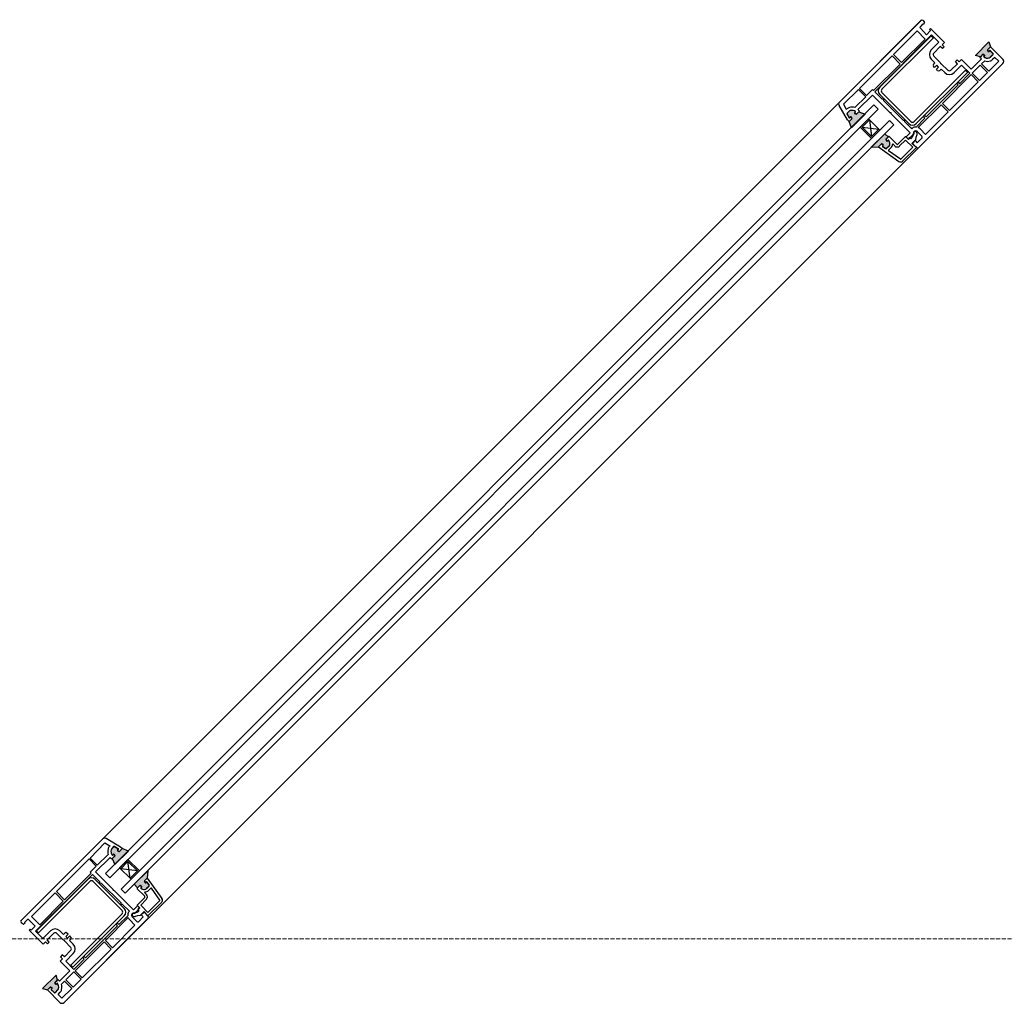
# Model space of a CAD drawing. Units: millimetres. Extents: x -189 to 4691, y 106 to 4282.
# Drawn here: x 3323 to 3993, y 3330 to 3998 of the extents above; entities that cross this region are included whole.
import ezdxf

# ---------------------------------------------------------------- set-up
doc = ezdxf.new("R2010")
doc.units = ezdxf.units.MM
doc.linetypes.add('Hidden Line', pattern=[3.912222, 2.822222, -1.09])
doc.layers.add('Plans', color=7, linetype='Continuous')

msp = doc.modelspace()

# ---------------------------------------------------------------- hatches: boundary and pattern name
at = {"layer": 'Plans', "linetype": 'Continuous'}
for points in [[(3982.1, 3983.39), (3983.02, 3979.92), (3981.11, 3978.01, 0.33951), (3981.1, 3977.89), (3981.61, 3976.81, 0.493145), (3981.92, 3976.85), (3982.6, 3977.38, -0.414174), (3982.88, 3977.38), (3984.86, 3975.4, -0.414184), (3984.72, 3974.55), (3983.02, 3972.99, -0.127797), (3982.16, 3972.48, -0.240602), (3978.65, 3973.14, -0.449186), (3978.51, 3973.43), (3979.13, 3974.05, 0.493145), (3979.09, 3974.37), (3978.14, 3974.9, 0.339593), (3977.9, 3974.93), (3976.38, 3973.28), (3972.91, 3974.19)], [(3886.93, 3929.22), (3888.84, 3931.13, 0.339454), (3888.87, 3931.37), (3888.34, 3932.33, 0.493105), (3888.01, 3932.45), (3887.42, 3931.84, -0.49326), (3887.24, 3931.7), (3885.58, 3934.38, -0.339455), (3885.62, 3935), (3887, 3936.22, -0.127798), (3887.82, 3936.71, -0.240601), (3891.36, 3936.01, -0.449248), (3891.45, 3935.81), (3890.75, 3935.16, 0.49304), (3890.81, 3934.69), (3891.81, 3934.24, 0.339454), (3892.06, 3934.33), (3893.64, 3935.94), (3897.82, 3934.17), (3888.62, 3924.98)], [(3902.2, 3917.63), (3907.86, 3923.28), (3907.15, 3923.99), (3902.2, 3919.04), (3895.84, 3925.4), (3900.79, 3930.35), (3900.08, 3931.06), (3894.42, 3925.4)], [(3901.99, 3911.76), (3907.01, 3912.11), (3908.92, 3914.02, -0.339454), (3909.16, 3914.05), (3910.19, 3913.45, -0.493145), (3910.15, 3913.14), (3909.7, 3912.68, 0.462123), (3909.72, 3912.37), (3911.82, 3910.84, 0.367873), (3912.47, 3910.92), (3914.15, 3912.61, 0.192819), (3914.74, 3913.97, 0.174479), (3913.85, 3916.52, 0.449186), (3913.62, 3916.54), (3912.95, 3915.93, -0.493145), (3912.63, 3915.97), (3912.1, 3916.92, -0.3394), (3912.07, 3917.16), (3913.66, 3918.76), (3911.18, 3920.95)], [(3392.8, 3435.1), (3390.89, 3433.19, -0.339454), (3390.65, 3433.16), (3389.69, 3433.68, -0.493105), (3389.57, 3434.02), (3390.18, 3434.6, 0.49326), (3390.32, 3434.78), (3387.64, 3436.44, 0.339455), (3387.02, 3436.4), (3385.8, 3435.03, 0.127798), (3385.32, 3434.2, 0.240601), (3386.01, 3430.67, 0.449248), (3386.21, 3430.58), (3386.86, 3431.28, -0.49304), (3387.33, 3431.22), (3387.78, 3430.22, -0.339454), (3387.69, 3429.96), (3386.08, 3428.38), (3387.85, 3424.21), (3397.04, 3433.4)], [(3396.76, 3427.74), (3391.1, 3422.09), (3391.81, 3421.38), (3396.76, 3426.33), (3403.12, 3419.96), (3398.17, 3415.01), (3398.88, 3414.31), (3404.54, 3419.96)], [(3410.27, 3420.04), (3409.91, 3415.01), (3408, 3413.11, 0.339454), (3407.97, 3412.86), (3408.57, 3411.83, 0.493145), (3408.88, 3411.87), (3409.35, 3412.33, -0.462123), (3409.65, 3412.3), (3411.19, 3410.21, -0.367873), (3411.11, 3409.55), (3409.42, 3407.87, -0.192819), (3408.05, 3407.29, -0.174479), (3405.5, 3408.17, -0.449186), (3405.49, 3408.41), (3406.09, 3409.08, 0.493145), (3406.05, 3409.39), (3405.1, 3409.92, 0.3394), (3404.86, 3409.96), (3403.27, 3408.37), (3401.07, 3410.84)], [(3338.64, 3339.92), (3342.1, 3339), (3344.01, 3340.91, -0.33951), (3344.13, 3340.93), (3345.21, 3340.41, -0.493145), (3345.17, 3340.1), (3344.65, 3339.43, 0.414174), (3344.65, 3339.14), (3346.63, 3337.16, 0.414184), (3347.48, 3337.3), (3349.03, 3339, 0.127797), (3349.54, 3339.87, 0.240602), (3348.89, 3343.38, 0.449186), (3348.59, 3343.51), (3347.97, 3342.89, -0.493145), (3347.66, 3342.93), (3347.12, 3343.88, -0.339593), (3347.09, 3344.12), (3348.75, 3345.65), (3347.83, 3349.11)]]:
    msp.add_hatch(color=256, dxfattribs=at).paths.add_polyline_path(points)

# ---------------------------------------------------------------- linework, layer by layer
for p, q in [((3936.35, 3998.45), (3323.58, 3385.67)), ((3880.44, 3942.49), (3935.72, 3997.81)), ((3937.27, 3997.81), (3938.19, 3996.61)), ((3933.17, 3990.88), (3917.12, 3974.83)), ((3938.76, 3985.3), (3933.17, 3990.88)), ((3937.13, 3995.69), (3935.43, 3993.85)), ((3935.43, 3992.58), (3939.61, 3988.27)), ((3937.56, 3995.27), (3937.13, 3995.69)), ((3938.05, 3996.04), (3937.56, 3995.27)), ((3939.61, 3988.27), (3942.44, 3991.09)), ((3941.66, 3991.87), (3942.29, 3992.51)), ((3942.44, 3991.09), (3941.66, 3991.87)), ((3942.29, 3992.51), (3951.84, 3982.96)), ((3943.07, 3988.05), (3904.46, 3949.45)), ((3907.86, 3952.56), (3942.86, 3987.56)), ((3944.27, 3986.14), (3909.27, 3951.14)), ((3922.71, 3969.25), (3938.76, 3985.3)), ((3942.86, 3987.56), (3944.27, 3986.14)), ((3942.86, 3977.94), (3948.02, 3983.1)), ((3948.02, 3983.1), (3943.07, 3988.05)), ((3951.84, 3982.96), (3950.28, 3981.41)), ((3972.91, 3974.19), (3982.1, 3983.39)), ((3982.1, 3983.39), (3983.02, 3979.92)), ((3949.01, 3980.28), (3944.49, 3975.75)), ((3950.5, 3978.79), (3949.01, 3980.28)), ((3950.28, 3981.41), (3951.7, 3979.99)), ((3951.7, 3979.99), (3950.5, 3978.79)), ((3981.58, 3976.85), (3981.04, 3977.8)), ((3981.1, 3977.89), (3981.61, 3976.81)), ((3983.02, 3979.92), (3981.11, 3978.01)), ((3981.13, 3978.06), (3983.02, 3979.92)), ((3982.53, 3977.45), (3981.89, 3976.81)), ((3981.92, 3976.85), (3982.6, 3977.38)), ((3984.79, 3975.47), (3982.81, 3977.45)), ((3982.88, 3977.38), (3984.86, 3975.4)), ((3983.02, 3979.92), (3991.51, 3971.58)), ((3916.2, 3973.91), (3894, 3951.71)), ((3921.79, 3968.33), (3916.2, 3973.91)), ((3917.12, 3974.83), (3922.71, 3969.25)), ((3945.26, 3969.17), (3942.86, 3971.58)), ((3944.63, 3973.63), (3948.87, 3969.25)), ((3959.26, 3970.02), (3960.47, 3971.22)), ((3960.61, 3968.54), (3959.26, 3970.02)), ((3960.47, 3971.22), (3961.81, 3969.88)), ((3961.81, 3969.88), (3963.37, 3971.44)), ((3963.37, 3971.44), (3970.01, 3964.79)), ((3970.01, 3964.79), (3977.01, 3971.79)), ((3976.38, 3973.28), (3972.91, 3974.19)), ((3975.95, 3972.85), (3977.86, 3974.9)), ((3977.01, 3971.79), (3975.95, 3972.85)), ((3977.9, 3974.93), (3976.38, 3973.28)), ((3979.17, 3970.43), (3977.01, 3968.4)), ((3979.09, 3974.37), (3978.14, 3974.9)), ((3978.22, 3974.95), (3979.13, 3974.34)), ((3978.51, 3973.43), (3979.13, 3974.05)), ((3979.09, 3974.02), (3978.57, 3973.49)), ((3981.96, 3963.45), (3988.68, 3970.16)), ((3982.94, 3972.89), (3984.79, 3974.76)), ((3984.72, 3974.55), (3983.02, 3972.99)), ((3986.06, 3972.78), (3984.58, 3971.44)), ((3988.68, 3970.16), (3986.06, 3972.78)), ((3903.69, 3950.22), (3921.79, 3968.33)), ((3931.19, 3929.22), (3966.19, 3964.22)), ((3967.61, 3962.81), (3932.61, 3927.81)), ((3991.51, 3968.75), (3934.3, 3911.55)), ((3944.34, 3968.26), (3945.26, 3969.17)), ((3945.05, 3965.99), (3944.34, 3966.84)), ((3946.61, 3967.55), (3945.05, 3965.99)), ((3946.32, 3964.72), (3947.88, 3966.28)), ((3947.17, 3964.01), (3946.32, 3964.72)), ((3947.88, 3966.28), (3946.61, 3967.55)), ((3949.51, 3964.93), (3948.59, 3964.01)), ((3948.87, 3969.25), (3949.08, 3968.75)), ((3949.08, 3968.75), (3949.65, 3968.47)), ((3951.98, 3962.46), (3949.51, 3964.93)), ((3949.65, 3968.47), (3954.1, 3964.15)), ((3956.08, 3964.15), (3960.61, 3968.54)), ((3963.51, 3967.62), (3958.34, 3962.46)), ((3969.09, 3962.03), (3963.51, 3967.62)), ((3966.19, 3964.22), (3967.61, 3962.81)), ((3976.09, 3967.48), (3970.72, 3962.1)), ((3981.04, 3962.53), (3976.09, 3967.48)), ((3977.01, 3968.4), (3981.96, 3963.45)), ((3366, 3343.24), (3978.78, 3956.02)), ((3970.01, 3961.11), (3950.43, 3941.53)), ((3955.23, 3936.72), (3974.82, 3956.3)), ((3962.02, 3954.96), (3969.09, 3962.03)), ((3974.82, 3956.3), (3970.01, 3961.11)), ((3970.72, 3962.1), (3975.67, 3957.15)), ((3975.67, 3957.15), (3981.04, 3962.53)), ((3893.36, 3951.07), (3883.11, 3940.96)), ((3898.31, 3946.12), (3893.36, 3951.07)), ((3894, 3951.71), (3898.81, 3946.9)), ((3898.81, 3946.9), (3902.91, 3951)), ((3902.91, 3951), (3903.69, 3950.22)), ((3904.46, 3949.45), (3909.2, 3944.71)), ((3939.39, 3932.33), (3961.17, 3954.11)), ((3960.25, 3955.03), (3961.1, 3955.88)), ((3961.17, 3954.11), (3960.25, 3955.03)), ((3961.1, 3955.88), (3962.02, 3954.96)), ((3890.88, 3938.73), (3898.31, 3946.12)), ((3902.84, 3947.25), (3892.94, 3937.35)), ((3914.86, 3935.23), (3902.84, 3947.25)), ((3927.66, 3927.81), (3907.86, 3947.61)), ((3909.2, 3944.71), (3910.19, 3944.71)), ((3909.27, 3949.02), (3929.07, 3929.22)), ((3910.19, 3944.71), (3910.33, 3943.58)), ((3910.33, 3943.58), (3923.7, 3930.21)), ((3903.9, 3940.54), (3381.49, 3418.13)), ((3906.73, 3937.71), (3384.32, 3415.3)), ((3885.87, 3930.28), (3880.14, 3940.11)), ((3883.11, 3940.96), (3885.09, 3937.57)), ((3885.09, 3937.57), (3885.44, 3937.78)), ((3885.62, 3935), (3887, 3936.22)), ((3887.06, 3936.23), (3885.73, 3934.95)), ((3894, 3936.29), (3892.02, 3934.31)), ((3892.06, 3934.33), (3893.64, 3935.94)), ((3892.94, 3937.35), (3894, 3936.29)), ((3893.64, 3935.94), (3897.82, 3934.17)), ((3906.73, 3937.71), (3903.9, 3940.54)), ((3949.51, 3940.61), (3933.88, 3925.12)), ((3954.31, 3935.8), (3949.51, 3940.61)), ((3950.43, 3941.53), (3955.23, 3936.72)), ((3914.5, 3929.93), (3392.09, 3407.52)), ((3887.24, 3931.7), (3885.58, 3934.38)), ((3885.66, 3934.47), (3887.14, 3931.84)), ((3886.93, 3929.22), (3885.87, 3930.28)), ((3886.93, 3929.22), (3888.84, 3931.13)), ((3888.82, 3931.09), (3886.93, 3929.22)), ((3888.62, 3924.98), (3886.93, 3929.22)), ((3888.01, 3932.45), (3887.42, 3931.84)), ((3887.45, 3931.88), (3887.99, 3932.4)), ((3888.3, 3932.36), (3888.91, 3931.34)), ((3888.87, 3931.37), (3888.34, 3932.33)), ((3897.82, 3934.17), (3888.62, 3924.98)), ((3891.45, 3935.81), (3890.75, 3935.16)), ((3890.81, 3934.69), (3891.81, 3934.24)), ((3891.78, 3934.28), (3890.82, 3934.81)), ((3890.86, 3935.12), (3891.38, 3935.8)), ((3894.42, 3925.4), (3900.08, 3931.06)), ((3895.84, 3925.4), (3900.79, 3930.35)), ((3900.08, 3931.06), (3907.86, 3923.28)), ((3900.79, 3930.35), (3902.2, 3919.04)), ((3917.33, 3927.1), (3914.5, 3929.93)), ((3915.49, 3935.16), (3914.86, 3935.23)), ((3915.64, 3934.46), (3915.49, 3935.16)), ((3928.58, 3921.52), (3915.64, 3934.46)), ((3923.7, 3930.21), (3924.69, 3930.21)), ((3924.69, 3930.21), (3924.76, 3929.15)), ((3932.56, 3925.44), (3938.55, 3931.49)), ((3937.63, 3932.4), (3938.48, 3933.25)), ((3938.55, 3931.49), (3937.63, 3932.4)), ((3938.48, 3933.25), (3939.39, 3932.33)), ((3939.04, 3920.53), (3954.31, 3935.8)), ((3394.92, 3404.69), (3917.33, 3927.1)), ((3902.2, 3917.63), (3894.42, 3925.4)), ((3902.2, 3919.04), (3895.84, 3925.4)), ((3895.84, 3925.4), (3907.15, 3923.99)), ((3907.15, 3923.99), (3902.2, 3919.04)), ((3907.86, 3923.28), (3902.2, 3917.63)), ((3924.76, 3929.15), (3929.57, 3924.34)), ((3929.57, 3924.34), (3930.06, 3924.84)), ((3935.24, 3924.21), (3939.04, 3920.53)), ((3911.18, 3920.95), (3901.99, 3911.76)), ((3913.66, 3918.76), (3911.18, 3920.95)), ((3912.07, 3917.16), (3913.66, 3918.76)), ((3912.07, 3916.96), (3912.67, 3915.93)), ((3913.94, 3919.04), (3912.1, 3917.2)), ((3912.63, 3915.97), (3912.1, 3916.92)), ((3913.62, 3916.54), (3912.95, 3915.93)), ((3912.98, 3915.97), (3913.59, 3916.57)), ((3913.8, 3919.04), (3913.94, 3919.04)), ((3919.38, 3913.88), (3914.22, 3919.04)), ((3925.32, 3919.11), (3920.09, 3913.88)), ((3921.22, 3912.61), (3925.32, 3916.57)), ((3927.09, 3917.34), (3925.32, 3919.11)), ((3925.32, 3916.57), (3930.27, 3911.76)), ((3925.46, 3918.97), (3926.31, 3919.25)), ((3927.3, 3917.13), (3925.46, 3918.97)), ((3926.31, 3919.25), (3928.58, 3921.52)), ((3928.08, 3918.33), (3927.09, 3917.34)), ((3929.74, 3919.57), (3927.3, 3917.13)), ((3928.68, 3917.97), (3928.08, 3918.33)), ((3931.05, 3921.02), (3929.71, 3918.12)), ((3929.71, 3914.3), (3932.39, 3916.99)), ((3930.56, 3914.73), (3931.97, 3916.28)), ((3930.89, 3921.93), (3930.91, 3921.44)), ((3931.19, 3922.29), (3931.05, 3922.15)), ((3931.97, 3916.28), (3933.38, 3914.87)), ((3932.39, 3916.99), (3932.54, 3918.69)), ((3932.76, 3921.94), (3932.46, 3922.29)), ((3932.54, 3918.69), (3933.17, 3920.31)), ((3936.42, 3919.18), (3933.38, 3922.36)), ((3933.38, 3914.87), (3936.42, 3917.91)), ((3901.99, 3911.76), (3907.01, 3912.11)), ((3908.96, 3914.05), (3907.01, 3912.11)), ((3907.01, 3912.11), (3908.92, 3914.02)), ((3907.01, 3912.11), (3920.8, 3902.14)), ((3909.16, 3914.05), (3910.19, 3913.45)), ((3910.15, 3913.49), (3909.2, 3914.02)), ((3909.64, 3912.64), (3910.19, 3913.17)), ((3910.15, 3913.14), (3909.7, 3912.68)), ((3909.72, 3912.37), (3911.82, 3910.84)), ((3911.81, 3910.86), (3909.77, 3912.32)), ((3914.18, 3912.58), (3912.45, 3910.91)), ((3912.47, 3910.92), (3914.15, 3912.61)), ((3913.74, 3909.67), (3915.42, 3911.33)), ((3921.88, 3903.6), (3913.87, 3909.35)), ((3916.52, 3913.72), (3916.48, 3913.67)), ((3916.95, 3913.88), (3918.11, 3912.61)), ((3930.27, 3911.76), (3922.14, 3903.63)), ((3923.41, 3902.32), (3932.75, 3911.69)), ((3932.75, 3911.69), (3929.71, 3914.3)), ((3932.89, 3911.55), (3930.41, 3914.02)), ((3379.54, 3441.58), (3324.21, 3386.31)), ((3391.74, 3436.16), (3381.91, 3441.88)), ((3370.95, 3428.66), (3381.06, 3438.91)), ((3381.06, 3438.91), (3384.46, 3436.94)), ((3384.46, 3436.94), (3384.24, 3436.58)), ((3385.79, 3434.96), (3387.07, 3436.3)), ((3387.02, 3436.4), (3385.8, 3435.03)), ((3387.56, 3436.36), (3390.18, 3434.88)), ((3390.32, 3434.78), (3387.64, 3436.44)), ((3389.57, 3434.02), (3390.18, 3434.6)), ((3390.14, 3434.57), (3389.62, 3434.04)), ((3392.8, 3435.1), (3390.89, 3433.19)), ((3390.94, 3433.21), (3392.8, 3435.1)), ((3392.8, 3435.1), (3391.74, 3436.16)), ((3397.04, 3433.4), (3392.8, 3435.1)), ((3348.11, 3405.82), (3370.31, 3428.03)), ((3370.31, 3428.03), (3375.12, 3423.22)), ((3375.9, 3423.71), (3370.95, 3428.66)), ((3374.77, 3419.19), (3384.67, 3429.09)), ((3383.29, 3431.14), (3375.9, 3423.71)), ((3384.67, 3429.09), (3385.73, 3428.03)), ((3385.73, 3428.03), (3387.71, 3430.01)), ((3387.69, 3429.96), (3386.08, 3428.38)), ((3386.08, 3428.38), (3387.85, 3424.21)), ((3386.21, 3430.58), (3386.86, 3431.28)), ((3386.9, 3431.17), (3386.22, 3430.64)), ((3387.74, 3430.25), (3387.21, 3431.21)), ((3387.33, 3431.22), (3387.78, 3430.22)), ((3387.85, 3424.21), (3397.04, 3433.4)), ((3389.66, 3433.72), (3390.68, 3433.12)), ((3390.65, 3433.16), (3389.69, 3433.68)), ((3391.1, 3422.09), (3396.76, 3427.74)), ((3396.76, 3427.74), (3404.54, 3419.96)), ((3375.12, 3423.22), (3371.02, 3419.12)), ((3398.88, 3414.31), (3391.1, 3422.09)), ((3391.81, 3421.38), (3396.76, 3426.33)), ((3403.12, 3419.96), (3391.81, 3421.38)), ((3396.76, 3426.33), (3403.12, 3419.96)), ((3398.17, 3415.01), (3396.76, 3426.33)), ((3333.97, 3378.95), (3372.58, 3417.56)), ((3369.47, 3414.17), (3334.46, 3379.16)), ((3371.8, 3418.34), (3353.7, 3400.24)), ((3371.02, 3419.12), (3371.8, 3418.34)), ((3372.58, 3417.56), (3377.32, 3412.82)), ((3394.22, 3394.37), (3374.42, 3414.17)), ((3386.79, 3407.17), (3374.77, 3419.19)), ((3381.49, 3418.13), (3384.32, 3415.3)), ((3403.12, 3419.96), (3398.17, 3415.01)), ((3404.54, 3419.96), (3398.88, 3414.31)), ((3401.07, 3410.84), (3410.27, 3420.04)), ((3407.97, 3413.06), (3409.91, 3415.01)), ((3409.91, 3415.01), (3408, 3413.11)), ((3410.27, 3420.04), (3409.91, 3415.01)), ((3409.91, 3415.01), (3419.88, 3401.23)), ((3335.88, 3377.75), (3370.88, 3412.75)), ((3373, 3412.75), (3392.8, 3392.95)), ((3377.32, 3412.82), (3377.32, 3411.83)), ((3377.32, 3411.83), (3378.45, 3411.69)), ((3378.45, 3411.69), (3391.81, 3398.33)), ((3386.86, 3406.53), (3386.79, 3407.17)), ((3392.09, 3407.52), (3394.92, 3404.69)), ((3403.27, 3408.37), (3401.07, 3410.84)), ((3402.98, 3408.09), (3404.82, 3409.92)), ((3402.98, 3408.23), (3402.98, 3408.09)), ((3408.15, 3402.64), (3402.98, 3407.8)), ((3404.86, 3409.96), (3403.27, 3408.37)), ((3405.06, 3409.96), (3406.09, 3409.36)), ((3406.05, 3409.39), (3405.1, 3409.92)), ((3406.05, 3409.04), (3405.46, 3408.44)), ((3405.49, 3408.41), (3406.09, 3409.08)), ((3407.97, 3412.86), (3408.57, 3411.83)), ((3408.54, 3411.87), (3408, 3412.82)), ((3409.38, 3412.38), (3408.85, 3411.83)), ((3408.88, 3411.87), (3409.35, 3412.33)), ((3411.11, 3409.55), (3409.42, 3407.87)), ((3409.44, 3407.84), (3411.12, 3409.57)), ((3409.65, 3412.3), (3411.19, 3410.21)), ((3411.17, 3410.22), (3409.7, 3412.26)), ((3412.35, 3408.28), (3410.69, 3406.6)), ((3418.42, 3400.14), (3412.67, 3408.16)), ((3331.14, 3388.85), (3347.19, 3404.9)), ((3347.19, 3404.9), (3352.78, 3399.32)), ((3353.7, 3400.24), (3348.11, 3405.82)), ((3387.57, 3406.39), (3386.86, 3406.53)), ((3400.51, 3393.45), (3387.57, 3406.39)), ((3402.91, 3396.7), (3408.15, 3401.93)), ((3409.42, 3400.8), (3405.46, 3396.7)), ((3408.14, 3405.07), (3409.42, 3403.91)), ((3408.31, 3405.5), (3408.36, 3405.54)), ((3352.78, 3399.32), (3336.73, 3383.27)), ((3391.81, 3398.33), (3391.81, 3397.34)), ((3391.81, 3397.34), (3392.87, 3397.27)), ((3392.87, 3397.27), (3397.68, 3392.46)), ((3402.77, 3395.71), (3400.51, 3393.45)), ((3402.45, 3392.28), (3404.89, 3394.72)), ((3403.05, 3396.56), (3402.77, 3395.71)), ((3404.68, 3394.93), (3402.91, 3396.7)), ((3404.89, 3394.72), (3403.05, 3396.56)), ((3403.69, 3393.94), (3404.68, 3394.93)), ((3404.05, 3393.34), (3403.69, 3393.94)), ((3405.46, 3396.7), (3410.27, 3391.75)), ((3410.27, 3391.75), (3418.4, 3399.88)), ((3419.7, 3398.61), (3410.34, 3389.28)), ((3336.73, 3383.27), (3331.14, 3388.85)), ((3353.27, 3330.52), (3410.48, 3387.72)), ((3392.8, 3390.83), (3357.8, 3355.83)), ((3359.21, 3354.42), (3394.22, 3389.42)), ((3381.42, 3372.52), (3396.9, 3388.14)), ((3396.58, 3389.46), (3390.54, 3383.48)), ((3397.68, 3392.46), (3397.19, 3391.96)), ((3402.84, 3385.6), (3399.66, 3388.64)), ((3399.73, 3390.83), (3399.87, 3390.97)), ((3400.08, 3389.26), (3399.73, 3389.56)), ((3400.1, 3391.13), (3400.58, 3391.11)), ((3401, 3390.97), (3403.9, 3392.32)), ((3403.34, 3389.49), (3401.71, 3388.85)), ((3405.03, 3389.63), (3403.34, 3389.49)), ((3407.16, 3388.64), (3404.11, 3385.6)), ((3407.72, 3392.32), (3405.03, 3389.63)), ((3407.3, 3391.47), (3405.74, 3390.05)), ((3405.74, 3390.05), (3407.16, 3388.64)), ((3410.34, 3389.28), (3407.72, 3392.32)), ((3410.48, 3389.13), (3408, 3391.61)), ((3324.21, 3384.75), (3325.41, 3383.83)), ((3325.98, 3383.97), (3326.76, 3384.47)), ((3326.33, 3384.89), (3328.17, 3386.59)), ((3326.76, 3384.47), (3326.33, 3384.89)), ((3329.44, 3386.59), (3333.76, 3382.42)), ((3330.15, 3380.37), (3329.51, 3379.73)), ((3330.93, 3379.59), (3330.15, 3380.37)), ((3333.76, 3382.42), (3330.93, 3379.59)), ((3389.69, 3382.63), (3367.91, 3360.85)), ((3401.5, 3382.98), (3386.22, 3367.71)), ((3389.62, 3384.4), (3388.77, 3383.55)), ((3388.77, 3383.55), (3389.69, 3382.63)), ((3390.54, 3383.48), (3389.62, 3384.4)), ((3397.82, 3386.78), (3401.5, 3382.98)), ((3329.51, 3379.73), (3339.06, 3370.18)), ((3338.92, 3374), (3333.97, 3378.95)), ((3334.46, 3379.16), (3335.88, 3377.75)), ((3344.08, 3379.16), (3338.92, 3374)), ((3341.75, 3373.01), (3346.27, 3377.54)), ((3348.39, 3377.4), (3352.78, 3373.15)), ((3352.85, 3376.76), (3350.45, 3379.16)), ((3353.77, 3377.68), (3352.85, 3376.76)), ((3354.48, 3375.42), (3356.03, 3376.97)), ((3355.75, 3374.14), (3354.48, 3375.42)), ((3356.03, 3376.97), (3355.18, 3377.68)), ((3357.3, 3375.7), (3355.75, 3374.14)), ((3358.01, 3374.85), (3357.3, 3375.7)), ((3339.06, 3370.18), (3340.62, 3371.74)), ((3340.62, 3371.74), (3342.03, 3370.33)), ((3343.23, 3371.53), (3341.75, 3373.01)), ((3342.03, 3370.33), (3343.23, 3371.53)), ((3352.78, 3373.15), (3353.27, 3372.94)), ((3353.27, 3372.94), (3353.56, 3372.38)), ((3353.56, 3372.38), (3357.87, 3367.92)), ((3357.09, 3372.52), (3358.01, 3373.44)), ((3359.57, 3370.04), (3357.09, 3372.52)), ((3360.91, 3352.01), (3380.5, 3371.6)), ((3380.5, 3371.6), (3385.31, 3366.79)), ((3386.22, 3367.71), (3381.42, 3372.52)), ((3352, 3362.76), (3350.8, 3361.56)), ((3350.8, 3361.56), (3352.14, 3360.21)), ((3353.49, 3361.42), (3352, 3362.76)), ((3357.87, 3365.94), (3353.49, 3361.42)), ((3354.41, 3358.52), (3359.57, 3363.68)), ((3385.31, 3366.79), (3365.72, 3347.2)), ((3366.99, 3361.77), (3366.14, 3360.92)), ((3366.14, 3360.92), (3367.06, 3360)), ((3367.91, 3360.85), (3366.99, 3361.77)), ((3352.14, 3360.21), (3350.59, 3358.66)), ((3350.59, 3358.66), (3357.23, 3352.01)), ((3359.99, 3352.93), (3354.41, 3358.52)), ((3357.8, 3355.83), (3359.21, 3354.42)), ((3367.06, 3360), (3359.99, 3352.93)), ((3347.83, 3349.11), (3338.64, 3339.92)), ((3348.75, 3345.65), (3347.83, 3349.11)), ((3357.23, 3352.01), (3350.23, 3345.01)), ((3354.55, 3345.93), (3359.92, 3351.3)), ((3359.92, 3351.3), (3364.87, 3346.35)), ((3365.72, 3347.2), (3360.91, 3352.01)), ((3342.1, 3339), (3344.01, 3340.91)), ((3343.97, 3340.89), (3342.1, 3339)), ((3344.13, 3340.93), (3345.21, 3340.41)), ((3345.17, 3340.45), (3344.22, 3340.98)), ((3347.07, 3343.8), (3347.69, 3342.89)), ((3347.09, 3344.12), (3348.75, 3345.65)), ((3349.17, 3346.07), (3347.12, 3344.16)), ((3347.66, 3342.93), (3347.12, 3343.88)), ((3348.59, 3343.51), (3347.97, 3342.89)), ((3348, 3342.93), (3348.54, 3343.46)), ((3350.23, 3345.01), (3349.17, 3346.07)), ((3351.6, 3342.85), (3353.63, 3345.01)), ((3353.63, 3345.01), (3358.58, 3340.06)), ((3359.5, 3340.98), (3354.55, 3345.93)), ((3364.87, 3346.35), (3359.5, 3340.98)), ((3338.64, 3339.92), (3342.1, 3339)), ((3342.1, 3339), (3350.45, 3330.52)), ((3344.58, 3339.5), (3345.21, 3340.13)), ((3346.56, 3337.23), (3344.58, 3339.21)), ((3345.17, 3340.1), (3344.65, 3339.43)), ((3344.65, 3339.14), (3346.63, 3337.16)), ((3349.13, 3339.08), (3347.26, 3337.23)), ((3347.48, 3337.3), (3349.03, 3339)), ((3349.24, 3335.96), (3350.59, 3337.45)), ((3351.86, 3333.34), (3349.24, 3335.96)), ((3358.58, 3340.06), (3351.86, 3333.34))]:
    msp.add_line(p, q, dxfattribs=at)
at = {"layer": 'Plans', "color": 252, "linetype": 'Hidden Line', "lineweight": 5}
msp.add_line((4635.19, 3373.65), (191.01, 3373.65), dxfattribs=at)
at = {"layer": 'Plans', "linetype": 'Continuous'}
for centre, radius, start, end in [((3936.5, 3997.03), 1.1, 45.0001, 135), ((3937.84, 3996.4), 0.412, 300.96416, 30.96376), ((3936.07, 3993.22), 0.9, 135, 225.0001), ((3946.04, 3974.76), 4.5, 135.0001, 225), ((3981.26, 3977.87), 0.224, 123.43585, 198.43495), ((3981.18, 3977.94), 0.1, 135, 210.0114), ((3981.75, 3976.95), 0.2, 210.0006, 315), ((3981.75, 3976.95), 0.2, 225, 330), ((3982.67, 3977.31), 0.2, 45, 135.0001), ((3982.74, 3977.24), 0.2, 45.0077, 135), ((3945.62, 3974.76), 1.5, 138.81407, 228.81327), ((3978.07, 3974.69), 0.3, 60.0009, 135), ((3978, 3974.76), 0.2, 45, 120.0286), ((3978.71, 3973.35), 0.217, 156.49694, 253.25264), ((3978.71, 3973.35), 0.2, 135, 231.7563), ((3981.04, 3976.25), 3.92, 231.20007, 285.31337), ((3981.04, 3976.25), 3.92, 232.36059, 286.47389), ((3978.99, 3974.19), 0.2, 315, 60), ((3978.99, 3974.19), 0.2, 299.9997, 45), ((3981.04, 3976.25), 6.11, 252.14455, 286.71375), ((3981.68, 3974.34), 1.92, 282.03311, 311.16401), ((3981.61, 3974.41), 2, 285.8691, 315), ((3981.68, 3974.34), 4.1, 285.869, 315), ((3984.37, 3975.04), 0.608, 305.54348, 35.53768), ((3984.44, 3975.11), 0.5, 315, 44.9999), ((3990.09, 3970.16), 2, 315.0002, 45), ((3945.05, 3967.55), 1, 135.0001, 225), ((3947.88, 3964.72), 1, 225.0013, 315), ((3955.09, 3965.14), 1.4, 225, 315.0005), ((3955.16, 3965.64), 4.5, 225.0001, 315), ((3910.33, 3950.08), 3.5, 135, 225), ((3910.33, 3950.08), 1.5, 135, 225), ((3881.84, 3941.1), 1.96, 135.25654, 210.25644), ((3888.34, 3934.88), 4.1, 105.8654, 135), ((3888.34, 3934.88), 1.9, 105.8688, 135), ((3888.34, 3934.88), 1.86, 104.25257, 133.38367), ((3888.91, 3932.9), 6.16, 71.32294, 105.89214), ((3888.91, 3932.9), 3.96, 51.79544, 105.90864), ((3888.91, 3932.9), 3.92, 51.02827, 105.14147), ((3891.31, 3935.87), 0.148, 335.7689, 72.5365), ((3891.31, 3935.87), 0.1, 315, 51.7645), ((3886.01, 3934.67), 0.51, 138.68987, 213.69007), ((3886.01, 3934.67), 0.4, 135, 210.0001), ((3887.28, 3931.98), 0.2, 225, 329.9996), ((3887.28, 3931.84), 0.141, 254.9788, 0), ((3888.13, 3932.26), 0.2, 30.0006, 135), ((3888.13, 3932.26), 0.224, 18.43495, 123.42755), ((3888.69, 3931.27), 0.224, 303.43545, 18.43495), ((3888.69, 3931.27), 0.2, 315, 29.9999), ((3890.96, 3934.95), 0.3, 135, 239.9806), ((3890.96, 3934.95), 0.2, 120.0177, 225), ((3891.88, 3934.46), 0.2, 240.0008, 315), ((3891.88, 3934.46), 0.224, 251.56505, 326.56495), ((3930.13, 3930.28), 1.5, 225, 315), ((3930.13, 3930.28), 3.5, 225, 315), ((3932.25, 3921.23), 4.22, 85.76974, 121.29304), ((3932.11, 3921.52), 1.29, 123.7175, 136.4107), ((3931.83, 3921.66), 0.9, 45, 134.9987), ((3932.25, 3921.23), 1.6, 45, 122.3074), ((3932.25, 3921.23), 4.22, 44.85391, 67.30621), ((3912.24, 3917.06), 0.2, 135, 209.9999), ((3912.24, 3917.06), 0.2, 150.0112, 225), ((3912.81, 3916.07), 0.2, 210.0001, 315), ((3912.81, 3916.07), 0.2, 225, 329.9999), ((3913.73, 3916.42), 0.2, 38.2443, 135), ((3913.73, 3916.42), 0.159, 37.04264, 133.79834), ((3914.01, 3918.83), 0.3, 45, 134.9764), ((3910.76, 3914.02), 3.98, 359.3241, 38.9133), ((3910.76, 3914.02), 4.02, 359.36466, 38.95386), ((3929.14, 3918.4), 0.632, 223.43895, 333.43495), ((3926.1, 3923.14), 5.1, 315.55997, 340.55997), ((3931.62, 3921.59), 0.8, 135, 225.0002), ((3932.11, 3921.52), 1.29, 136.4107, 161.4109), ((3931.69, 3920.81), 1.57, 341.56505, 46.56205), ((3935.79, 3918.55), 0.9, 315, 45.0001), ((3909.06, 3913.88), 0.2, 60.0001, 135), ((3909.06, 3913.88), 0.2, 45, 119.9999), ((3909.84, 3912.54), 0.224, 152.35405, 251.56505), ((3909.84, 3912.54), 0.2, 135, 234.211), ((3910.05, 3913.31), 0.2, 315, 60), ((3910.05, 3913.31), 0.2, 300, 45), ((3912.1, 3911.26), 0.5, 234.2111, 315), ((3912.1, 3911.26), 0.51, 236.30993, 317.09883), ((3913.94, 3909.57), 0.224, 152.35405, 251.56505), ((3912.74, 3914.02), 2, 315, 358.655), ((3912.74, 3914.02), 2.04, 315.09343, 358.74843), ((3912.74, 3914.02), 3.8, 315, 355.4095), ((3916.77, 3913.67), 0.283, 49.5948, 180), ((3919.67, 3914.16), 2.2, 225, 315.0014), ((3919.74, 3914.23), 0.5, 225.0043, 315), ((3930.84, 3914.3), 0.51, 123.69037, 213.69007), ((3933.6, 3912.25), 1, 225.0002, 315), ((3922, 3903.77), 0.2, 234.2111, 315), ((3922, 3903.77), 2.02, 233.53077, 314.31967), ((3380.92, 3440.19), 1.96, 59.74356, 134.74346), ((3389.12, 3433.12), 6.16, 164.10786, 198.67706), ((3387.14, 3433.68), 4.1, 135, 164.1346), ((3389.12, 3433.12), 3.96, 164.09136, 218.20456), ((3389.12, 3433.12), 3.92, 164.85853, 218.97173), ((3387.14, 3433.68), 1.9, 135, 164.1312), ((3387.14, 3433.68), 1.86, 136.61633, 165.74743), ((3387.36, 3436.02), 0.51, 56.30993, 131.31013), ((3387.36, 3436.02), 0.4, 59.9999, 135), ((3389.76, 3433.89), 0.224, 146.57245, 251.56505), ((3389.76, 3433.89), 0.2, 135, 239.9994), ((3390.04, 3434.74), 0.2, 300.0004, 45), ((3390.18, 3434.74), 0.141, 270, 15.0212), ((3386.15, 3430.71), 0.148, 197.4635, 294.2311), ((3386.15, 3430.71), 0.1, 218.2355, 315), ((3387.07, 3431.07), 0.3, 30.0194, 135), ((3387.07, 3431.07), 0.2, 45, 149.9823), ((3387.57, 3430.15), 0.224, 303.43505, 18.43495), ((3387.57, 3430.15), 0.2, 315, 29.9992), ((3390.75, 3433.33), 0.2, 240.0001, 315), ((3390.75, 3433.33), 0.224, 251.56505, 326.56455), ((3371.94, 3411.69), 3.5, 45, 135), ((3371.94, 3411.69), 1.5, 45, 135), ((3403.2, 3408.01), 0.3, 135.0236, 225), ((3404.96, 3409.78), 0.2, 60.0001, 135), ((3404.96, 3409.78), 0.2, 45, 119.9888), ((3405.6, 3408.3), 0.2, 135, 231.7557), ((3405.6, 3408.3), 0.159, 136.20166, 232.95736), ((3408, 3411.27), 4.02, 231.04614, 270.63534), ((3408, 3411.27), 3.98, 231.0867, 270.6759), ((3405.95, 3409.22), 0.2, 315, 59.9999), ((3405.95, 3409.22), 0.2, 300.0001, 45), ((3408.15, 3412.96), 0.2, 135, 209.9999), ((3408.15, 3412.96), 0.2, 150.0001, 225), ((3408, 3409.29), 2, 271.345, 315), ((3408, 3409.29), 2.04, 271.25157, 314.90657), ((3408.71, 3411.97), 0.2, 210, 315), ((3408.71, 3411.97), 0.2, 225, 330), ((3409.49, 3412.19), 0.2, 35.789, 135), ((3409.49, 3412.19), 0.224, 18.43495, 117.64595), ((3410.76, 3409.92), 0.51, 312.90117, 33.69007), ((3410.76, 3409.92), 0.5, 315, 35.7889), ((3412.46, 3408.09), 0.224, 18.43495, 117.64595), ((3408.36, 3405.26), 0.283, 90, 220.4052), ((3407.79, 3402.29), 0.5, 315, 44.9957), ((3408, 3409.29), 3.8, 274.5905, 315), ((3407.86, 3402.36), 2.2, 314.9986, 45), ((3418.26, 3400.02), 2.02, 315.68033, 36.46923), ((3391.74, 3391.89), 3.5, 315, 45), ((3418.26, 3400.02), 0.2, 315, 35.7889), ((3391.74, 3391.89), 1.5, 315, 45), ((3400.79, 3389.77), 4.22, 148.70696, 184.23026), ((3400.79, 3389.77), 4.22, 202.69379, 225.14609), ((3400.79, 3389.77), 1.6, 147.6926, 225), ((3400.51, 3389.91), 1.29, 133.5893, 146.2825), ((3400.37, 3390.2), 0.9, 135.0013, 225), ((3400.51, 3389.91), 1.29, 108.5891, 133.5893), ((3400.44, 3390.41), 0.8, 44.9998, 135), ((3401.22, 3390.34), 1.57, 223.43795, 288.43495), ((3398.88, 3395.92), 5.1, 289.44003, 314.44003), ((3403.62, 3392.88), 0.632, 296.56505, 46.56105), ((3407.72, 3391.19), 0.51, 56.30993, 146.30963), ((3409.77, 3388.43), 1, 315, 44.9998), ((3324.99, 3385.53), 1.1, 135, 224.9999), ((3325.63, 3384.18), 0.412, 239.03624, 329.03584), ((3328.81, 3385.95), 0.9, 44.9999, 135), ((3347.26, 3375.98), 4.5, 45, 134.9999), ((3403.48, 3386.24), 0.9, 224.9999, 315), ((3347.26, 3376.41), 1.5, 41.18673, 131.18593), ((3354.48, 3376.97), 1, 45, 134.9999), ((3357.3, 3374.14), 1, 315, 44.9987), ((3356.88, 3366.93), 1.4, 314.9995, 45), ((3356.38, 3366.86), 4.5, 315, 44.9999), ((3344.15, 3340.77), 0.224, 71.56505, 146.56415), ((3344.08, 3340.84), 0.1, 59.9886, 135), ((3345.07, 3340.27), 0.2, 315, 59.9994), ((3345.07, 3340.27), 0.2, 300, 45), ((3347.33, 3343.95), 0.3, 135, 209.9991), ((3347.26, 3344.02), 0.2, 149.9714, 225), ((3347.83, 3343.03), 0.2, 210, 315), ((3347.83, 3343.03), 0.2, 225, 330.0003), ((3348.68, 3343.31), 0.2, 38.2437, 135), ((3348.68, 3343.31), 0.217, 16.74736, 113.50306), ((3345.78, 3340.98), 3.92, 344.68663, 38.79993), ((3345.78, 3340.98), 3.92, 343.52611, 37.63941), ((3345.78, 3340.98), 6.11, 343.28625, 17.85545), ((3344.72, 3339.35), 0.2, 134.9999, 225), ((3344.79, 3339.28), 0.2, 135, 224.9923), ((3346.91, 3337.59), 0.5, 225.0001, 315), ((3346.98, 3337.66), 0.608, 234.46232, 324.45652), ((3347.62, 3340.41), 2, 315, 344.1309), ((3347.69, 3340.34), 1.92, 318.83599, 347.96689), ((3347.69, 3340.34), 4.1, 315, 344.131), ((3351.86, 3331.93), 2, 225, 314.9998)]:
    msp.add_arc(centre, radius, start, end, dxfattribs=at)

doc.saveas('drawing.dxf')
